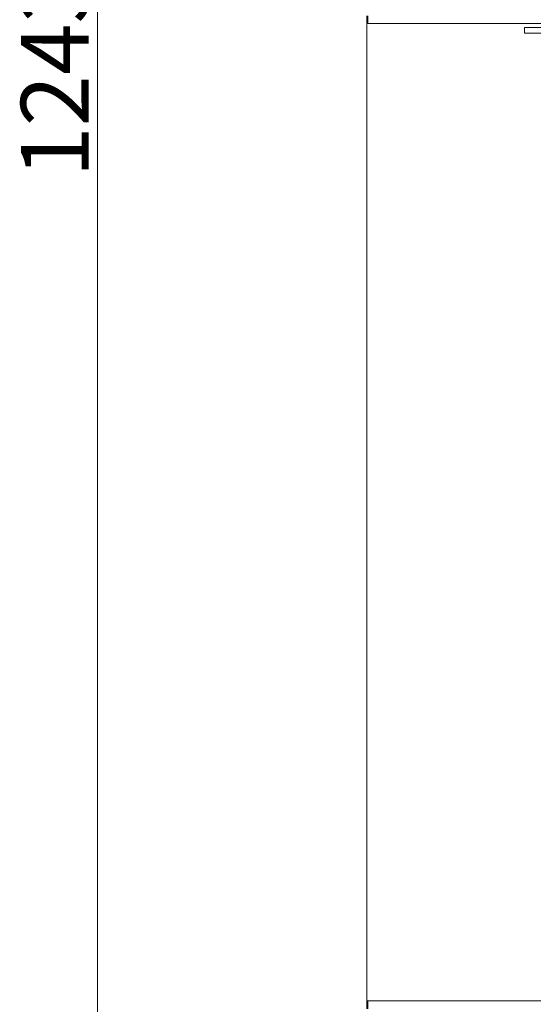
# Model space of a CAD drawing. Extents: x 1056 to 5179, y 2614 to 5618.
# Drawn here: x 2676 to 2941, y 4381 to 4889 of the extents above; entities that cross this region are included whole.
import ezdxf

# ---------------------------------------------------------------- set-up
doc = ezdxf.new("R2010")
doc.units = 0
doc.header["$LTSCALE"] = 5
doc.layers.add('LAYER12', color=30, linetype='Continuous')
doc.layers.add('SLD-0', color=7, linetype='Continuous')
doc.styles.add('Brunner 2014', font='arial.ttf', dxfattribs={"height": 35})
doc.dimstyles.new('Brunner 2014', dxfattribs={"dimscale": 5, "dimtxt": 35, "dimasz": 5, "dimexe": 3.175, "dimexo": 0, "dimgap": 0.762, "dimtad": 1, "dimdec": 0, "dimrnd": 1e-08, "dimtxsty": 'Brunner 2014', "dimcen": 0.09, "dimdle": 10, "dimclrd": 7, "dimclre": 7, "dimclrt": 7, "dimadec": 1, "dimazin": 2, "dimtfac": 0.666667, "dimtdec": 0, "dimtmove": 0, "dimatfit": 3, "dimldrblk": 'Filled-1', "dimfxl": 1, "dimtolj": 1, "dimlwd": 5, "dimlwe": 5, "dimarcsym": 0})

# ---------------------------------------------------------------- blocks, each defined once
blk = doc.blocks.new('*D104')
at = {"layer": 'Defpoints', "color": 0, "lineweight": 5}
for p in [(2936.14, 5467.58), (2716.13, 4224.53), (3005.69, 4224.53)]:
    blk.add_point(p, dxfattribs=at)
at = {"layer": 'SLD-0', "color": 7, "linetype": 'Continuous', "lineweight": 5}
for p, q in [((2936.14, 5467.58), (2700.25, 5467.58)), ((2716.13, 5442.58), (2716.13, 4249.53)), ((3005.69, 4224.53), (2700.25, 4224.53))]:
    blk.add_line(p, q, dxfattribs=at)
at = {"layer": 'SLD-0', "color": 7, "lineweight": 5}
for points in [[(2711.96, 5442.58), (2720.29, 5442.58), (2716.13, 5467.58)], [(2711.96, 4249.53), (2720.29, 4249.53), (2716.13, 4224.53)]]:
    blk.add_solid(points, dxfattribs=at)
at = {"layer": 'SLD-0', "color": 7, "insert": (2676.55, 4860.35), "char_height": 35, "attachment_point": 2, "rotation": 90, "style": 'Brunner 2014'}
blk.add_mtext('\\A1;1243', dxfattribs=at)
blk = doc.blocks.new('Filled-1')
at = {"color": 0}
for p, q in [((0, 0), (-1, 0.167)), ((-1, 0.167), (-1, -0.167)), ((-1, 0), (0, 0)), ((-1, -0.167), (0, 0))]:
    blk.add_line(p, q, dxfattribs=at)
at = {"color": 0, "flags": 128}
blk.add_lwpolyline([(-1, -0.167), (0, 0), (-1, 0.167), (-1, -0.167)], dxfattribs=at)
at = {"color": 0}
blk.add_solid([(-1, -0.167), (0, 0), (-1, 0.167), (-1, -0.167)], dxfattribs=at)

msp = doc.modelspace()

# ---------------------------------------------------------------- linework, layer by layer
at = {"color": 30, "linetype": 'Continuous', "lineweight": 18, "true_color": 0xff8000}
msp.add_line((2855.19, 4382.33), (2855.19, 4886.38), dxfattribs=at)
at = {"color": 7, "linetype": 'Continuous', "lineweight": 18}
for p, q in [((2936.69, 4884.88), (2936.69, 4881.88)), ((2950.34, 4884.88), (2936.69, 4884.88)), ((2950.34, 4881.88), (2936.69, 4881.88))]:
    msp.add_line(p, q, dxfattribs=at)
at = {"color": 30, "linetype": 'Continuous', "lineweight": 18, "true_color": 0xff8000}
msp.add_arc((2855.69, 4886.38), 0.5, 90, 180, dxfattribs=at)
at = {"layer": 'LAYER12', "linetype": 'Continuous', "lineweight": 18}
for p, q in [((2855.19, 4886.88), (2855.19, 4890.88)), ((2855.69, 4890.88), (2855.69, 4886.88)), ((2855.69, 4886.88), (2855.19, 4886.88)), ((2855.69, 4886.88), (3467.69, 4886.88)), ((2855.19, 4378.33), (2855.19, 4382.33)), ((2855.19, 4382.33), (2855.69, 4382.33)), ((2855.69, 4382.33), (2855.69, 4378.33))]:
    msp.add_line(p, q, dxfattribs=at)
at = {"layer": 'LAYER12', "color": 30, "linetype": 'Continuous', "lineweight": 18}
msp.add_line((2855.69, 4382.33), (3467.69, 4382.33), dxfattribs=at)

# ---------------------------------------------------------------- dimensions: what is measured, and where the dimension line sits
at = {"layer": 'SLD-0', "color": 7}
dim = msp.add_linear_dim(base=(2716.13, 4224.53), p1=(2936.14, 5467.58), p2=(3005.69, 4224.53), angle=90, dimstyle='Brunner 2014', dxfattribs=at)
dim.commit()
dim.dimension.update_dxf_attribs({"geometry": '*D104', "text_midpoint": (2716.13, 4860.35), "dimtype": 160})

doc.saveas('drawing.dxf')
